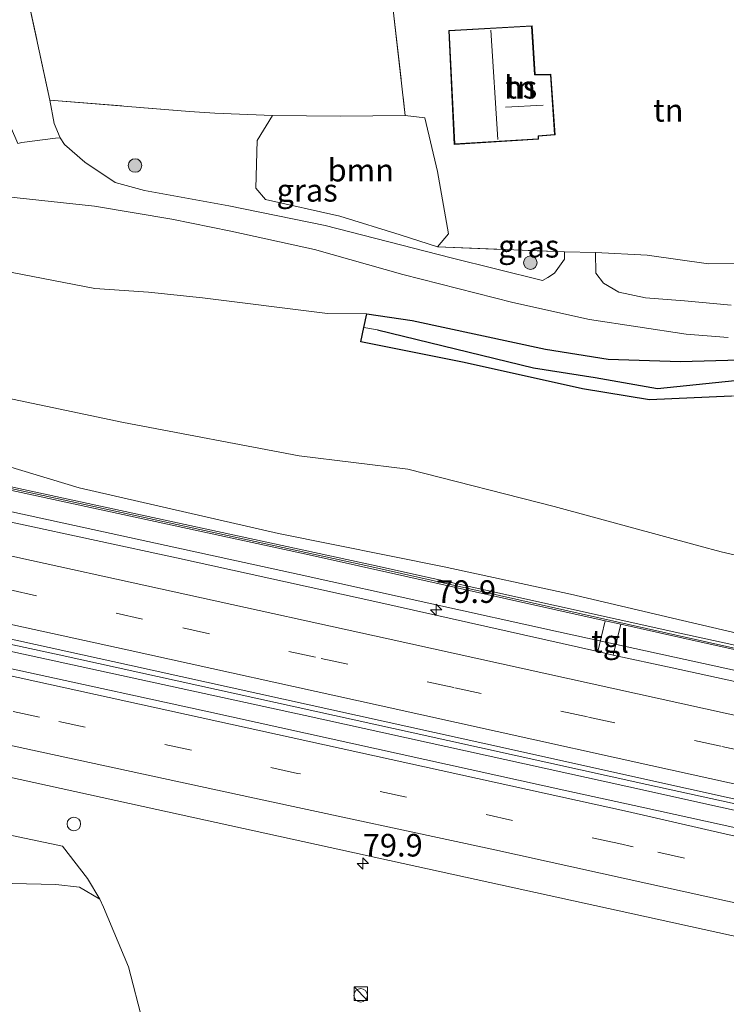
# Model space of a CAD drawing. Units: metres. Extents: x 190000 to 200006, y 462500 to 468750.
# Drawn here: x 191374 to 191452, y 466036 to 466145 of the extents above; entities that cross this region are included whole.
import ezdxf
from ezdxf.enums import TextEntityAlignment as Align

# ---------------------------------------------------------------- set-up
doc = ezdxf.new("R2010")
doc.units = ezdxf.units.M
doc.linetypes.add('IE-TERREINAFSCHEIDING', pattern=[10, 8, -2])
doc.linetypes.add('VW-3-9_STREEP', pattern=[12, 3, -9])
doc.layers.get('0').update_dxf_attribs({"lineweight": 25})
for name, color, linetype, lineweight in [('B-ME-AL-OVERIG-S-B1', 7, 'Continuous', 18), ('B-ME-AM-KILOMETR-S-B1', 7, 'Continuous', 18), ('B-ME-BV-GELEIDECONSTRUCTIE-GELEIDERAIL-L-B1', 213, 'BV-GELEIDERAIL', 18), ('B-ME-GR-BOMENSTRUIKEN-GV-B6', 93, 'Continuous', 18), ('B-ME-GR-BOOM-GV-B6', 93, 'Continuous', 18), ('B-ME-GR-BOOM-S-B1', 93, 'Continuous', 18), ('B-ME-GW-KRUINLIJN-L-B1', 93, 'Continuous', 18), ('B-ME-GW-TEENLIJN-L-B1', 93, 'Continuous', 18), ('B-ME-IE-GRASLAND-GV-B6', 93, 'Continuous', 18), ('B-ME-IE-GRONDWERKLIJN-GROND_INGERICHT-GV-B6', 253, 'Continuous', 18), ('B-ME-IE-HULPGEOMETRIE-L-B1', 53, 'Continuous', 18), ('B-ME-IE-INRICHTINGSELEMENT-S-B1', 253, 'Continuous', 18), ('B-ME-IE-TERREINAFSCHEIDING-DOORGANG-L-B1', 8, 'IE-TERREINAFSCHEIDING-KUNSTMATIG-OPEN', 18), ('B-ME-IE-TERREINAFSCHEIDING-RASTERHEKWERK-L-B1', 8, 'IE-TERREINAFSCHEIDING', 18), ('B-ME-KG-KADASTRAAL-DAKRAND-L-B1', 13, 'Continuous', 18), ('B-ME-KG-KADASTRAAL-NOKLIJN-L-B1', 13, 'Continuous', 18), ('B-ME-KW-GELUIDSWERING-GV-B6', 8, 'Continuous', 18), ('B-ME-KW-SCHERM-L-B1', 8, 'Continuous', 18), ('B-ME-OG-BEBOUWING-GV-B6', 173, 'Continuous', 18), ('B-ME-VH-VERH_SOORT-BITUMEN-GV-B6', 8, 'IE-TERREINAFSCHEIDING-NATUURLIJK-HOUTWAL', 18), ('B-ME-VH-VERH_SOORT-HALF_VERHARDING-GV-B6', 8, 'IE-TERREINAFSCHEIDING-NATUURLIJK-HOUTWAL', 18), ('B-ME-VH-VERH_SOORT-TEGELS-GV-B6', 8, 'Continuous', 18), ('B-ME-VW-MARKERING-39STREEP-015-L-B1', 255, 'VW-3-9_STREEP', 18), ('B-ME-VW-MARKERING-STREEP-015-L-B1', 7, 'Continuous', 18)]:
    doc.layers.add(name, color=color, linetype=linetype, lineweight=lineweight)
doc.layers.add('B-ME-GW-INSTEEKWATERGANG-L-B1', color=10, linetype='Continuous')
doc.layers.add('B-ME-GW-WATERGANG-GREPPEL-L-B1', color=10, linetype='Continuous')
doc.styles.add('NLCS-ISO', font='NLCS-ISO.TTF')
doc.linetypes.add('BV-GELEIDERAIL', pattern='A,10,-3,[108,NLCS.SHX,S=1,R=0,X=0,Y=0],-3', length=16)
doc.linetypes.add('IE-TERREINAFSCHEIDING-KUNSTMATIG-OPEN', pattern='A,7,-1.5,[67,NLCS.SHX,S=0.75,R=0,X=0,Y=0],-1.5', length=10)
doc.linetypes.add('IE-TERREINAFSCHEIDING-NATUURLIJK-HOUTWAL', pattern='A,7,-1.5,[67,NLCS.SHX,S=0.75,R=45,X=0,Y=0],-1.5,7,-1.5,[70,NLCS.SHX,S=0.75,R=0,X=0,Y=0],-1.5', length=20)

# ---------------------------------------------------------------- blocks, each defined once
blk = doc.blocks.new('hecto')
for p, q in [((0, 0.625), (-0.625, 0)), ((0, -0.625), (0, 0.625)), ((-0.625, 0), (0.625, 0)), ((0.625, 0), (0, -0.625))]:
    blk.add_line(p, q)
blk = doc.blocks.new('boom')
h = blk.add_hatch(color=256)
edge = h.paths.add_edge_path()
edge.add_arc((0, 0), 0.75, 0, 360)
blk.add_circle((0, 0), 0.75)
blk = doc.blocks.new('kast')
blk.add_line((-0.75, -0.75), (0.75, 0.75))
blk.add_lwpolyline([(-0.75, 0.75), (0.75, 0.75), (0.75, -0.75), (-0.75, -0.75)], close=True)
blk = doc.blocks.new('dtb')
blk.add_circle((0, 0), 0.75)

msp = doc.modelspace()

# ---------------------------------------------------------------- linework, layer by layer
at = {"layer": 'B-ME-BV-GELEIDECONSTRUCTIE-GELEIDERAIL-L-B1'}
for points in [[(191446.565, 466074.198, 41.581), (191433.726, 466077.007, 41.608), (191405.097, 466083.317, 41.628), (191372.48, 466090.433, 41.688), (191346.472, 466096.103, 41.656), (191321.72, 466101.417, 41.688), (191303.642, 466105.485, 41.736), (191284.111, 466110.331, 41.702), (191268.558, 466114.325, 41.694), (191244.17, 466120.703, 41.616), (191227.411, 466125.066, 41.622), (191209.776, 466129.778, 41.634), (191191.281, 466134.693, 41.604), (191169.862, 466140.168, 41.628), (191163.705, 466141.616, 41.688), (191158.61, 466142.487, 40.996)], [(191154, 466123.135, 42.099), (191158.404, 466122.242, 42.078), (191185.603, 466116.134, 42.016), (191189.492, 466114.97, 42.026), (191199.911, 466112.778, 42.072), (191244.255, 466103.367, 42.048), (191275.53, 466096.649, 42.014), (191318.643, 466087.374, 42.034), (191351.234, 466080.359, 42.038), (191378.543, 466074.442, 42.066), (191417.664, 466065.832, 41.964), (191443.496, 466060.123, 41.921)], [(191443.349, 466059.449, 41.91), (191405.744, 466067.741, 41.912), (191367.97, 466075.976, 42.008), (191328.904, 466084.504, 42.012), (191291.101, 466092.604, 42.068), (191254.488, 466100.479, 42.006), (191221.952, 466107.412, 41.994), (191189.31, 466114.295, 42.044), (191188.026, 466114.515, 42.048), (191177.504, 466116.323, 42.064), (191153.324, 466120.262, 42.092)], [(191507.4, 466060.878, 41.444), (191468.791, 466069.335, 41.534), (191446.565, 466074.198, 41.581)], [(191443.496, 466060.123, 41.921), (191454.099, 466057.779, 41.904), (191504.265, 466046.682, 41.83)], [(191504.105, 466045.955, 41.8), (191489.104, 466049.336, 41.832), (191447.472, 466058.54, 41.91), (191443.349, 466059.449, 41.91)]]:
    msp.add_polyline3d(points, dxfattribs=at)
at = {"layer": 'B-ME-GR-BOMENSTRUIKEN-GV-B6'}
for points in [[(191158.914, 466144.026, 40.828), (191157.489, 466145.349, 40.779), (191160.079, 466146.498, 40.788), (191162.907, 466147.191, 40.668), (191163.404, 466147.183, 40.676), (191173.315, 466145.407, 40.762), (191198.916, 466139.489, 40.762), (191278.796, 466117.819, 40.912), (191321.142, 466107.137, 40.756), (191326.281, 466105.475, 40.782), (191371.229, 466095.771, 40.718), (191380.775, 466092.929, 40.587), (191402.798, 466087.845, 40.755), (191421.091, 466084.177, 40.808), (191435.054, 466081.153, 40.767), (191447.451, 466078.262, 40.747), (191455.189, 466076.458, 40.734)], [(191452.882, 466075.591, 40.827), (191447.145, 466076.859, 40.839), (191413.066, 466084.394, 40.909), (191374.623, 466092.722, 40.919), (191330.832, 466102.279, 40.923), (191292.781, 466111.808, 40.653), (191275.268, 466116.09, 40.826), (191233.849, 466126.438, 40.662), (191163.384, 466143.941, 40.948), (191163.431, 466144.168, 40.934), (191162.937, 466144.295, 40.938), (191162.888, 466143.831, 40.902), (191161.475, 466143.449, 40.821), (191158.914, 466144.026, 40.828)], [(191455.189, 466076.458, 40.734), (191447.451, 466078.262, 40.747), (191435.054, 466081.153, 40.767), (191421.091, 466084.177, 40.808), (191402.798, 466087.845, 40.755), (191380.775, 466092.929, 40.587), (191371.229, 466095.771, 40.718), (191326.281, 466105.475, 40.782), (191321.142, 466107.137, 40.756), (191278.796, 466117.819, 40.912), (191198.916, 466139.489, 40.762)], [(191245.38, 466130.413, 38.633), (191260.619, 466126.397, 38.838), (191278.432, 466121.843, 39.127), (191295.101, 466117.58, 39.106), (191313.169, 466114.239, 38.42), (191330.974, 466111.055, 37.888), (191360.566, 466105.389, 37.098), (191385.657, 466100.117, 37.177), (191405.084, 466096.452, 37.08), (191417.078, 466094.986, 37.06), (191433.267, 466090.864, 37.302), (191449.251, 466086.518, 37.312)], [(191449.251, 466086.518, 37.312), (191451.706, 466085.85, 37.314), (191464.693, 466082.834, 37.376)], [(191355.123, 466058.309, 40.574), (191378.91, 466053.306, 40.574), (191381.677, 466049.715, 40.66), (191383.053, 466047.432, 40.386), (191380.817, 466048.779, 40.403), (191378.196, 466049.057, 40.357), (191370.077, 466049.232, 40.315)]]:
    msp.add_polyline3d(points, dxfattribs=at)
at = {"layer": 'B-ME-GR-BOOM-GV-B6'}
for points in [[(191416.81, 466134.066, 36.461), (191418.965, 466133.797, 36.654), (191420.357, 466127.864, 36.625), (191421.601, 466120.977, 36.617), (191420.384, 466119.538, 36.645), (191416.234, 466120.871, 36.526), (191409.56, 466122.93, 36.461), (191401.366, 466124.803, 36.395), (191400.287, 466126.051, 36.362), (191400.427, 466131.305, 36.387), (191402.147, 466134.064, 36.177), (191409.656, 466134.006, 36.263), (191416.81, 466134.066, 36.461)], [(191341.209, 466132.343, 36.785), (191341.661, 466129.856, 36.633), (191342.189, 466126.449, 36.646), (191343.36, 466125.561, 36.679), (191352.436, 466123.299, 36.575), (191355.715, 466122.399, 36.458), (191358.415, 466121.062, 36.487), (191362.486, 466119.033, 36.516), (191365.296, 466118.458, 36.516), (191369.735, 466117.422, 36.487), (191382.496, 466114.961, 36.483), (191388.414, 466114.534, 36.428), (191394.414, 466113.928, 36.65), (191408.224, 466112.171, 36.662), (191412.556, 466112.156, 36.608), (191412.237, 466110.622, 36.627), (191411.907, 466109.038, 36.646), (191423.334, 466106.78, 36.686), (191436.378, 466103.854, 36.658), (191443.796, 466102.644, 36.582), (191452.854, 466103.042, 36.58)], [(191464.693, 466082.834, 37.376), (191451.706, 466085.85, 37.314), (191449.251, 466086.518, 37.312), (191433.267, 466090.864, 37.302), (191417.078, 466094.986, 37.06), (191405.084, 466096.452, 37.08), (191385.657, 466100.117, 37.177), (191360.566, 466105.389, 37.098), (191330.974, 466111.055, 37.888), (191313.169, 466114.239, 38.42), (191295.101, 466117.58, 39.106), (191278.432, 466121.843, 39.127), (191260.619, 466126.397, 38.838), (191245.38, 466130.413, 38.633)], [(191370.077, 466049.232, 40.315), (191378.196, 466049.057, 40.357), (191380.817, 466048.779, 40.403), (191383.053, 466047.432, 40.386), (191383.46, 466046.561, 40.286), (191386.239, 466039.953, 39.997), (191387.798, 466033.842, 40.014)]]:
    msp.add_polyline3d(points, dxfattribs=at)
at = {"layer": 'B-ME-GW-INSTEEKWATERGANG-L-B1'}
for points in [[(191412.237, 466110.622, 36.627), (191412.556, 466112.156, 36.608), (191417.556, 466111.425, 36.626), (191432.303, 466108.239, 36.62), (191439.22, 466107.133, 36.666), (191447.22, 466106.894, 36.626), (191453.731, 466107.063, 36.509)], [(191452.854, 466103.042, 36.58), (191443.796, 466102.644, 36.582), (191436.378, 466103.854, 36.658), (191423.334, 466106.78, 36.686), (191411.907, 466109.038, 36.646), (191412.237, 466110.622, 36.627)]]:
    msp.add_polyline3d(points, dxfattribs=at)
at = {"layer": 'B-ME-GW-KRUINLIJN-L-B1'}
for points in [[(191380.775, 466092.929, 40.587), (191371.229, 466095.771, 40.718), (191326.281, 466105.475, 40.782), (191321.142, 466107.137, 40.756), (191278.796, 466117.819, 40.912), (191198.916, 466139.489, 40.762), (191173.315, 466145.407, 40.762), (191163.404, 466147.183, 40.676)], [(191447.451, 466078.262, 40.747), (191435.054, 466081.153, 40.767), (191421.091, 466084.177, 40.808), (191402.798, 466087.845, 40.755), (191380.775, 466092.929, 40.587)], [(191508.173, 466064.38, 40.656), (191494.043, 466067.51, 40.661), (191472.146, 466072.037, 40.652), (191455.189, 466076.458, 40.734), (191447.451, 466078.262, 40.747)]]:
    msp.add_polyline3d(points, dxfattribs=at)
at = {"layer": 'B-ME-GW-TEENLIJN-L-B1'}
for points in [[(191385.657, 466100.117, 37.177), (191360.566, 466105.389, 37.098), (191330.974, 466111.055, 37.888), (191313.169, 466114.239, 38.42), (191295.101, 466117.58, 39.106), (191278.432, 466121.843, 39.127), (191260.619, 466126.397, 38.838), (191245.38, 466130.413, 38.633), (191237.392, 466132.699, 38.432), (191230.712, 466135.185, 38.022), (191218.428, 466139.341, 37.441), (191201.703, 466143.868, 36.956), (191179.85, 466149.067, 36.387), (191166.188, 466152.8, 36.018), (191160.534, 466154.028, 35.805), (191157.732, 466154.335, 35.663), (191155.007, 466153.898, 35.574)], [(191385.657, 466100.117, 37.177), (191405.084, 466096.452, 37.08), (191417.078, 466094.986, 37.06), (191433.267, 466090.864, 37.302), (191449.251, 466086.518, 37.312)], [(191449.251, 466086.518, 37.312), (191451.706, 466085.85, 37.314), (191464.693, 466082.834, 37.376), (191478.23, 466080.149, 37.031), (191499.332, 466075.9, 36.863), (191510.301, 466074.018, 36.726)]]:
    msp.add_polyline3d(points, dxfattribs=at)
at = {"layer": 'B-ME-GW-WATERGANG-GREPPEL-L-B1'}
msp.add_polyline3d([(191413.739, 466110.391, 35.986), (191430.982, 466106.187, 35.52), (191437.807, 466105.1, 36.06), (191444.683, 466103.908, 35.676), (191453.234, 466104.787, 35.619)], dxfattribs=at)
at = {"layer": 'B-ME-IE-GRASLAND-GV-B6'}
for points in [[(191162.888, 466143.831, 40.902), (191269.657, 466117.186, 40.974), (191330.742, 466101.847, 40.922), (191406.194, 466085.491, 40.858), (191438.904, 466078.221, 40.813), (191438.095, 466074.808, 40.976), (191413.782, 466080.286, 40.978), (191391.53, 466085.175, 41.014), (191364.853, 466090.937, 41.05), (191333.956, 466097.647, 41.056), (191315.339, 466101.638, 41.054), (191305.946, 466103.852, 41.04), (191299.73, 466105.358, 41.1), (191286.161, 466108.845, 41.086), (191276.31, 466111.369, 41.092), (191252.23, 466117.635, 41.022), (191224.718, 466124.52, 40.98)], [(191378.658, 466131.604, 36.324), (191378.02, 466133.172, 36.408), (191377.516, 466135.779, 36.353), (191392.958, 466134.526, 36.366), (191395.746, 466134.34, 36.316), (191402.147, 466134.064, 36.177), (191400.427, 466131.305, 36.387), (191400.287, 466126.051, 36.362), (191401.366, 466124.803, 36.395), (191409.56, 466122.93, 36.461), (191416.234, 466120.871, 36.526), (191420.384, 466119.538, 36.645), (191434.408, 466118.996, 36.699), (191434.396, 466118.202, 36.686), (191433.294, 466116.627, 36.621), (191432.55, 466116.147, 36.612), (191431.955, 466115.821, 36.563), (191421.867, 466118.347, 36.729), (191407.956, 466121.904, 36.615), (191397.3, 466124.097, 36.531), (191387.985, 466125.772, 36.513), (191384.755, 466126.682, 36.519), (191381.393, 466128.9, 36.551), (191379.165, 466130.859, 36.553), (191378.658, 466131.604, 36.324)], [(191372.877, 466125.066, 36.546), (191382.47, 466124.045, 36.572), (191391.003, 466122.603, 36.528), (191397.545, 466121.29, 36.578), (191406.789, 466119.272, 36.57), (191416.538, 466116.484, 36.68), (191428.692, 466113.387, 36.808), (191437.163, 466111.53, 36.732), (191447.837, 466109.88, 36.708), (191452.489, 466109.53, 36.662)], [(191472.94, 466051.029, 41.026), (191442.946, 466057.602, 41.059), (191434.652, 466059.419, 41.068), (191395.081, 466068.147, 41.118), (191355.218, 466076.841, 41.206), (191324.518, 466083.582, 41.252), (191291.077, 466090.727, 41.27), (191253.675, 466098.695, 41.276), (191217.628, 466106.215, 41.304), (191182.128, 466113.741, 41.3), (191160.287, 466118.211, 41.306), (191153.254, 466119.963, 41.314), (191154.027, 466123.25, 41.3)], [(191154.027, 466123.25, 41.3), (191187.189, 466116.117, 41.296), (191225.729, 466107.912, 41.314), (191267.678, 466098.974, 41.286), (191304.565, 466091.042, 41.288), (191349.591, 466081.369, 41.302), (191386.331, 466073.301, 41.284), (191428.537, 466064.001, 41.198), (191443.61, 466060.647, 41.172), (191466.096, 466055.644, 41.134)], [(191452.814, 466113.091, 36.543), (191447.671, 466113.591, 36.601), (191443.347, 466113.92, 36.711), (191440.393, 466114.559, 36.759), (191438.718, 466115.524, 36.789), (191437.883, 466116.648, 36.771), (191437.823, 466118.913, 36.674), (191443.529, 466118.646, 36.608), (191450.333, 466117.68, 36.522), (191456.059, 466117.744, 36.499)], [(191453.731, 466107.063, 36.509), (191447.22, 466106.894, 36.626), (191439.22, 466107.133, 36.666), (191432.303, 466108.239, 36.62), (191417.556, 466111.425, 36.626), (191412.556, 466112.156, 36.608), (191408.224, 466112.171, 36.662), (191394.414, 466113.928, 36.65), (191388.414, 466114.534, 36.428), (191382.496, 466114.961, 36.483), (191369.735, 466117.422, 36.487)], [(191412.556, 466112.156, 36.608), (191417.556, 466111.425, 36.626), (191432.303, 466108.239, 36.62), (191439.22, 466107.133, 36.666), (191447.22, 466106.894, 36.626), (191453.731, 466107.063, 36.509), (191456.555, 466107.137, 36.458), (191465.6, 466108.271, 36.356), (191481.953, 466109.952, 36.114), (191498.691, 466111.884, 35.878), (191519.033, 466113.566, 35.548), (191518.747, 466112.272, 35.074), (191505.056, 466110.489, 35.212), (191491.731, 466108.987, 35.364), (191478.514, 466107.771, 35.53), (191464.247, 466105.846, 35.564), (191453.927, 466104.858, 35.614), (191453.234, 466104.787, 35.619), (191444.683, 466103.908, 35.676), (191437.807, 466105.1, 36.06), (191430.982, 466106.187, 35.52), (191413.739, 466110.391, 35.986), (191412.237, 466110.622, 36.627), (191412.556, 466112.156, 36.608)], [(191452.854, 466103.042, 36.58), (191443.796, 466102.644, 36.582), (191436.378, 466103.854, 36.658), (191423.334, 466106.78, 36.686), (191411.907, 466109.038, 36.646), (191412.237, 466110.622, 36.627), (191413.739, 466110.391, 35.986), (191430.982, 466106.187, 35.52), (191437.807, 466105.1, 36.06), (191444.683, 466103.908, 35.676), (191453.234, 466104.787, 35.619), (191453.927, 466104.858, 35.614), (191464.247, 466105.846, 35.564), (191478.514, 466107.771, 35.53), (191491.731, 466108.987, 35.364), (191505.056, 466110.489, 35.212), (191518.747, 466112.272, 35.074), (191518.452, 466110.886, 35.478), (191516.549, 466110.759, 35.45), (191503.022, 466108.965, 35.582), (191489.214, 466107.421, 35.896), (191472.001, 466105.373, 36.266), (191453.692, 466103.079, 36.58), (191452.854, 466103.042, 36.58)], [(191228.9801, 466091.6714, 41.0638), (191253.8007, 466086.5942, 41.062), (191285.765, 466079.993, 40.994), (191319.287, 466072.665, 40.976), (191354.908, 466064.924, 40.926), (191387.852, 466057.669, 40.89), (191426.163, 466049.275, 40.826), (191440.446, 466046.136, 40.821), (191454.364, 466043.078, 40.816)], [(191507.131, 466059.662, 40.834), (191478.573, 466065.98, 40.958), (191446.305, 466073.007, 40.973), (191439.775, 466074.429, 40.976), (191440.644, 466077.834, 40.81), (191447.047, 466076.411, 40.802), (191484.334, 466068.124, 40.75), (191507.816, 466062.766, 40.786), (191507.131, 466059.662, 40.834)], [(191387.798, 466033.842, 40.014), (191386.239, 466039.953, 39.997), (191383.46, 466046.561, 40.286), (191383.053, 466047.432, 40.386), (191381.677, 466049.715, 40.66), (191378.91, 466053.306, 40.574), (191355.123, 466058.309, 40.574), (191322.117, 466064.3, 40.511), (191303.967, 466066.785, 40.591), (191278.143, 466071.166, 40.419), (191270.812, 466069.266, 40.394), (191269.262, 466068.354, 40.352), (191269.361, 466067.254, 40.315), (191270.313, 466061.719, 40.294), (191275.219, 466054.421, 40.235), (191279.157, 466046.563, 40.014), (191282.268, 466037.198, 39.813), (191283.367, 466028.546, 39.595)]]:
    msp.add_polyline3d(points, dxfattribs=at)
at = {"layer": 'B-ME-IE-GRONDWERKLIJN-GROND_INGERICHT-GV-B6'}
for points in [[(191377.516, 466135.779, 36.353), (191374.408, 466150.292, 36.651), (191379.074, 466154.118, 36.735), (191382.878, 466155.752, 36.688), (191388.696, 466157.012, 36.726), (191386.227, 466169.112, 36.714), (191403.746, 466172.521, 36.346), (191401.209, 466185.894, 36.292), (191403.236, 466186.85, 36.31), (191406.924, 466168.351, 36.275), (191411.83, 466168.308, 36.194), (191414.091, 466155.377, 36.3), (191415.417, 466146.031, 36.477), (191416.81, 466134.066, 36.461), (191409.656, 466134.006, 36.263), (191402.147, 466134.064, 36.177), (191395.746, 466134.34, 36.316), (191392.958, 466134.526, 36.366), (191377.516, 466135.779, 36.353)], [(191456.059, 466117.744, 36.499), (191450.333, 466117.68, 36.522), (191443.529, 466118.646, 36.608), (191437.823, 466118.913, 36.674), (191434.408, 466118.996, 36.699), (191420.384, 466119.538, 36.645), (191421.601, 466120.977, 36.617), (191420.357, 466127.864, 36.625), (191418.965, 466133.797, 36.654), (191416.81, 466134.066, 36.461), (191415.417, 466146.031, 36.477), (191414.091, 466155.377, 36.3), (191411.83, 466168.308, 36.194), (191427.684, 466168.154, 36.391), (191459.328, 466161.441, 36.656)], [(191430.819, 466144.001, 36.554), (191421.615, 466143.47, 36.596), (191422.225, 466130.877, 36.706), (191431.535, 466131.458, 36.822), (191431.533, 466131.791, 36.834), (191433.367, 466131.932, 36.8), (191432.907, 466138.628, 36.84), (191431.148, 466138.614, 36.876), (191430.819, 466144.001, 36.554)]]:
    msp.add_polyline3d(points, dxfattribs=at)
at = {"layer": 'B-ME-IE-HULPGEOMETRIE-L-B1'}
msp.add_line((191412.237, 466110.622, 36.627), (191413.739, 466110.391, 35.986), dxfattribs=at)
at = {"layer": 'B-ME-IE-TERREINAFSCHEIDING-DOORGANG-L-B1'}
msp.add_line((191437.823, 466118.913, 36.674), (191434.408, 466118.996, 36.699), dxfattribs=at)
msp.add_polyline3d([(191378.658, 466131.604, 36.324), (191378.167, 466131.581, 36.269), (191374.421, 466131.078, 36.261), (191373.989, 466130.974, 36.29)], dxfattribs=at)
at = {"layer": 'B-ME-IE-TERREINAFSCHEIDING-RASTERHEKWERK-L-B1'}
for p, q in [((191420.384, 466119.538, 36.645), (191434.408, 466118.996, 36.699)), ((191443.529, 466118.646, 36.608), (191437.823, 466118.913, 36.674))]:
    msp.add_line(p, q, dxfattribs=at)
for points in [[(191411.83, 466168.308, 36.194), (191414.091, 466155.377, 36.3), (191415.417, 466146.031, 36.477), (191416.81, 466134.066, 36.461), (191409.656, 466134.006, 36.263), (191402.147, 466134.064, 36.177)], [(191379.074, 466154.118, 36.735), (191374.408, 466150.292, 36.651), (191377.516, 466135.779, 36.353)], [(191378.658, 466131.604, 36.324), (191378.02, 466133.172, 36.408), (191377.516, 466135.779, 36.353), (191392.958, 466134.526, 36.366), (191395.746, 466134.34, 36.316), (191402.147, 466134.064, 36.177)]]:
    msp.add_polyline3d(points, dxfattribs=at)
at = {"layer": 'B-ME-KG-KADASTRAAL-DAKRAND-L-B1'}
msp.add_line((191422.273, 466130.93, 38.696), (191431.485, 466131.505, 38.544), dxfattribs=at)
msp.add_polyline3d([(191431.485, 466131.505, 38.544), (191431.483, 466131.837, 38.542), (191433.314, 466131.978, 38.542), (191432.861, 466138.578, 38.59), (191431.101, 466138.563, 38.59), (191430.773, 466143.948, 38.504), (191421.667, 466143.423, 38.596), (191422.273, 466130.93, 38.696)], dxfattribs=at)
at = {"layer": 'B-ME-KG-KADASTRAAL-NOKLIJN-L-B1'}
for p, q in [((191426.263, 466143.492, 42.818), (191427.051, 466131.408, 42.852)), ((191432.045, 466135.213, 41.684), (191427.867, 466134.99, 41.65))]:
    msp.add_line(p, q, dxfattribs=at)
at = {"layer": 'B-ME-KW-GELUIDSWERING-GV-B6'}
msp.add_polyline3d([(191162.888, 466143.831, 40.902), (191162.937, 466144.295, 40.938), (191163.431, 466144.168, 40.934), (191163.384, 466143.941, 40.948), (191233.849, 466126.438, 40.662), (191275.268, 466116.09, 40.826), (191292.781, 466111.808, 40.653), (191330.832, 466102.279, 40.923), (191374.623, 466092.722, 40.919), (191413.066, 466084.394, 40.909), (191447.145, 466076.859, 40.839), (191452.882, 466075.591, 40.827), (191492.68, 466066.697, 40.641), (191507.886, 466063.321, 40.715), (191507.816, 466062.766, 40.786), (191484.334, 466068.124, 40.75), (191447.047, 466076.411, 40.802), (191440.644, 466077.834, 40.81), (191438.904, 466078.221, 40.813), (191406.194, 466085.491, 40.858), (191330.742, 466101.847, 40.922), (191269.657, 466117.186, 40.974), (191162.888, 466143.831, 40.902)], dxfattribs=at)
at = {"layer": 'B-ME-KW-SCHERM-L-B1'}
for points in [[(191447.082, 466076.569, 45.192), (191412.778, 466084.264, 45.291), (191375.95, 466092.255, 45.377), (191330.78, 466102.029, 45.377), (191329.315, 466102.405, 45.377), (191290.995, 466112.013, 45.905), (191248.625, 466122.581, 45.489), (191212.804, 466131.527, 45.371), (191163.157, 466143.87, 45.375), (191163.192, 466144.147, 45.375)], [(191507.875, 466063.039, 45.169), (191492.882, 466066.299, 45.155), (191459.261, 466073.837, 45.157), (191447.082, 466076.569, 45.192)]]:
    msp.add_polyline3d(points, dxfattribs=at)
at = {"layer": 'B-ME-OG-BEBOUWING-GV-B6'}
msp.add_polyline3d([(191430.819, 466144.001, 36.554), (191431.148, 466138.614, 36.876), (191432.907, 466138.628, 36.84), (191433.367, 466131.932, 36.8), (191431.533, 466131.791, 36.834), (191431.535, 466131.458, 36.822), (191422.225, 466130.877, 36.706), (191421.615, 466143.47, 36.596), (191430.819, 466144.001, 36.554)], dxfattribs=at)
at = {"layer": 'B-ME-VH-VERH_SOORT-BITUMEN-GV-B6'}
for points in [[(191452.489, 466109.53, 36.662), (191447.837, 466109.88, 36.708), (191437.163, 466111.53, 36.732), (191428.692, 466113.387, 36.808), (191416.538, 466116.484, 36.68), (191406.789, 466119.272, 36.57), (191397.545, 466121.29, 36.578), (191391.003, 466122.603, 36.528), (191382.47, 466124.045, 36.572), (191372.877, 466125.066, 36.546), (191367.196, 466125.726, 36.584), (191359.262, 466127.305, 36.636), (191352.686, 466128.91, 36.646), (191344.762, 466131.34, 36.746), (191341.209, 466132.343, 36.785)], [(191373.989, 466130.974, 36.29), (191374.421, 466131.078, 36.261), (191378.167, 466131.581, 36.269), (191378.658, 466131.604, 36.324), (191379.165, 466130.859, 36.553), (191381.393, 466128.9, 36.551), (191384.755, 466126.682, 36.519), (191387.985, 466125.772, 36.513), (191397.3, 466124.097, 36.531), (191407.956, 466121.904, 36.615), (191421.867, 466118.347, 36.729), (191431.955, 466115.821, 36.563), (191432.55, 466116.147, 36.612), (191433.294, 466116.627, 36.621), (191434.396, 466118.202, 36.686), (191434.408, 466118.996, 36.699), (191437.823, 466118.913, 36.674), (191437.883, 466116.648, 36.771), (191438.718, 466115.524, 36.789), (191440.393, 466114.559, 36.759), (191443.347, 466113.92, 36.711), (191447.671, 466113.591, 36.601), (191452.814, 466113.091, 36.543)], [(191224.718, 466124.52, 40.98), (191252.23, 466117.635, 41.022), (191276.31, 466111.369, 41.092), (191286.161, 466108.845, 41.086), (191299.73, 466105.358, 41.1), (191305.946, 466103.852, 41.04), (191315.339, 466101.638, 41.054), (191333.956, 466097.647, 41.056), (191364.853, 466090.937, 41.05), (191391.53, 466085.175, 41.014), (191413.782, 466080.286, 40.978), (191438.095, 466074.808, 40.976), (191439.775, 466074.429, 40.976), (191446.305, 466073.007, 40.973), (191478.573, 466065.98, 40.958)], [(191466.096, 466055.644, 41.134), (191443.61, 466060.647, 41.172), (191428.537, 466064.001, 41.198), (191386.331, 466073.301, 41.284), (191349.591, 466081.369, 41.302), (191304.565, 466091.042, 41.288), (191267.678, 466098.974, 41.286), (191225.729, 466107.912, 41.314)], [(191217.628, 466106.215, 41.304), (191253.675, 466098.695, 41.276), (191291.077, 466090.727, 41.27), (191324.518, 466083.582, 41.252), (191355.218, 466076.841, 41.206), (191395.081, 466068.147, 41.118), (191434.652, 466059.419, 41.068), (191442.946, 466057.602, 41.059), (191472.94, 466051.029, 41.026)], [(191454.364, 466043.078, 40.816), (191440.446, 466046.136, 40.821), (191426.163, 466049.275, 40.826), (191387.852, 466057.669, 40.89), (191354.908, 466064.924, 40.926), (191319.287, 466072.665, 40.976), (191285.765, 466079.993, 40.994), (191253.8007, 466086.5942, 41.062), (191228.9801, 466091.6714, 41.0638)]]:
    msp.add_polyline3d(points, dxfattribs=at)
at = {"layer": 'B-ME-VH-VERH_SOORT-HALF_VERHARDING-GV-B6'}
msp.add_polyline3d([(191377.516, 466135.779, 36.353), (191378.02, 466133.172, 36.408), (191378.658, 466131.604, 36.324), (191378.167, 466131.581, 36.269), (191374.421, 466131.078, 36.261), (191373.989, 466130.974, 36.29), (191373.174, 466132.839, 36.516), (191370.499, 466145.02, 36.596), (191367.153, 466159.724, 36.577), (191365.996, 466164.81, 36.57), (191368.289, 466173.783, 36.542), (191371.539, 466187.354, 36.55), (191372.795, 466192.482, 36.536), (191375.384, 466192.785, 36.482), (191375.307, 466190.592, 36.48), (191379.538, 466167.892, 36.712), (191379.836, 466168.067, 36.718), (191381.625, 466158.862, 36.802), (191382.27, 466159.108, 36.73), (191382.878, 466155.752, 36.688), (191379.074, 466154.118, 36.735), (191374.408, 466150.292, 36.651), (191377.516, 466135.779, 36.353)], dxfattribs=at)
at = {"layer": 'B-ME-VH-VERH_SOORT-TEGELS-GV-B6'}
msp.add_polyline3d([(191439.775, 466074.429, 40.976), (191438.095, 466074.808, 40.976), (191438.904, 466078.221, 40.813), (191440.644, 466077.834, 40.81), (191439.775, 466074.429, 40.976)], dxfattribs=at)
at = {"layer": 'B-ME-VW-MARKERING-39STREEP-015-L-B1'}
for points in [[(191155.1919, 466128.2051, 41.1595), (191168.8323, 466125.3622, 41.1747), (191183.1423, 466122.3742, 41.204), (191190.7066, 466120.7867, 41.1672), (191205.8353, 466117.6117, 41.1581), (191220.7186, 466114.4714, 41.1714), (191231.3288, 466112.1943, 41.1726), (191241.939, 466109.9173, 41.1855), (191256.446, 466106.8069, 41.2344), (191272.0328, 466103.4735, 41.24), (191291.3403, 466099.3417, 41.2393), (191302.502, 466096.9462, 41.2317), (191306.2226, 466096.1478, 41.2064), (191324.813, 466092.1481, 41.1948), (191335.9369, 466089.7309, 41.17), (191350.7689, 466086.508, 41.1583), (191361.8929, 466084.0909, 41.1667), (191373.1298, 466081.6364, 41.1882), (191392.2343, 466077.4216, 41.138), (191407.5179, 466074.0498, 41.0951), (191422.2784, 466070.8072, 41.1181), (191437.0389, 466067.5647, 41.0799), (191451.7994, 466064.3221, 41.1091), (191459.2761, 466062.6712, 41.0579)], [(191441.994, 466053.236, 41.009), (191440.393, 466053.588, 41.01), (191404.896, 466061.35, 41.054), (191376.4004, 466067.5441, 41.1122), (191361.3693, 466070.8183, 41.1208), (191333.1615, 466076.9426, 41.1493), (191306.9226, 466082.5832, 41.1443), (191274.418, 466089.648, 41.234), (191230.5109, 466098.7466, 41.2112), (191200.4705, 466105.1096, 41.1976), (191170.3561, 466111.4481, 41.2137), (191152.1466, 466115.2606, 41.1942)], [(191502.7349, 466039.75, 40.9756), (191496.6953, 466041.0929, 40.99), (191489.8256, 466042.6245, 40.9681), (191486.3908, 466043.3903, 40.99), (191482.9559, 466044.156, 40.9749), (191471.0867, 466046.7963, 40.9915), (191441.994, 466053.236, 41.009)]]:
    msp.add_polyline3d(points, dxfattribs=at)
at = {"layer": 'B-ME-VW-MARKERING-STREEP-015-L-B1'}
msp.add_line((191426.98, 466065.972, 41.158), (191443.953, 466062.222, 41.131), dxfattribs=at)
for points in [[(191426.98, 466065.972, 41.158), (191413.824, 466068.892, 41.182), (191386.083, 466075.018, 41.232), (191351.326, 466082.578, 41.25), (191314.353, 466090.552, 41.272), (191278.868, 466098.146, 41.276), (191241.07, 466106.267, 41.28), (191218.9173, 466110.9885, 41.2752), (191209.7331, 466112.9233, 41.2781), (191196.9212, 466115.6301, 41.2879), (191185.9441, 466117.9578, 41.2971), (191173.5589, 466120.5642, 41.2849), (191164.4548, 466122.4698, 41.2571), (191154.4172, 466124.55, 41.26), (191154.3368, 466124.5668, 41.2604)], [(191503.5173, 466043.2938, 41.0388), (191480.3217, 466048.4616, 41.06), (191452.2551, 466054.6254, 41.0872), (191441.37, 466057.114, 41.04), (191406.024, 466064.916, 41.1), (191367.281, 466073.401, 41.182), (191324.814, 466082.588, 41.21), (191279.947, 466092.228, 41.206), (191238.667, 466100.956, 41.228), (191196.762, 466109.765, 41.232), (191153, 466118.887, 41.318)], [(191441.221, 466049.69, 40.951), (191426.379, 466052.963, 40.964), (191400.9904, 466058.4354, 41.0108), (191375.6017, 466063.9078, 41.0576), (191357.1636, 466067.9235, 41.0687), (191328.7387, 466074.0914, 41.0964), (191306.1167, 466078.9484, 41.1035), (191293.835, 466081.714, 41.104), (191258.514, 466089.298, 41.134), (191229.6811, 466095.1169, 41.1368), (191217.4807, 466097.7099, 41.1424), (191206.8132, 466099.9641, 41.1464), (191189.02, 466103.7362, 41.13), (191171.1708, 466107.5685, 41.15)], [(191506.3289, 466056.0283, 40.9801), (191459.9894, 466066.2607, 41.0269), (191414.927, 466076.2129, 41.0649), (191370.5962, 466085.9599, 41.1084), (191325.8233, 466095.664, 41.1383), (191275.1165, 466106.6335, 41.1873)], [(191443.953, 466062.222, 41.131), (191465.345, 466057.495, 41.098), (191504.729, 466048.782, 41.012)], [(191501.9236, 466036.0768, 40.9153), (191483.2949, 466040.1876, 40.91), (191456.756, 466046.266, 40.938), (191441.221, 466049.69, 40.951)]]:
    msp.add_polyline3d(points, dxfattribs=at)

# ---------------------------------------------------------------- block references
at = {"layer": 'B-ME-AL-OVERIG-S-B1', "rotation": 90}
msp.add_blockref('dtb', (191380.185, 466055.758, 41.525), dxfattribs=at)
at = {"layer": 'B-ME-AM-KILOMETR-S-B1', "rotation": 90}
for p in [(191420.218, 466079.414, 40.87), (191412.109, 466051.375, 40.812)]:
    msp.add_blockref('hecto', p, dxfattribs=at)
at = {"layer": 'B-ME-GR-BOOM-S-B1', "rotation": 90}
for p in [(191386.947, 466128.539, 36.255), (191430.635, 466117.801, 36.58)]:
    msp.add_blockref('boom', p, dxfattribs=at)
at = {"layer": 'B-ME-IE-INRICHTINGSELEMENT-S-B1', "rotation": 90}
for name, p in [('dtb', (191411.8808, 466036.8093, 40.641)), ('kast', (191411.8991, 466036.9838, 40.6346))]:
    msp.add_blockref(name, p, dxfattribs=at)

# ---------------------------------------------------------------- texts
at = {"layer": 'B-ME-AM-KILOMETR-S-B1', "ltscale": 0.2, "style": 'NLCS-ISO'}
for p in [(191420.218, 466079.414, 40.87), (191412.109, 466051.375, 40.812)]:
    msp.add_text('79.9', height=2.5, dxfattribs=at).set_placement(p, align=Align.BOTTOM_LEFT)
at = {"layer": 'B-ME-GR-BOOM-GV-B6', "ltscale": 0.2, "style": 'NLCS-ISO'}
msp.add_text('bmn', height=2.5, dxfattribs=at).set_placement((191411.8926, 466128.026), align=Align.MIDDLE_CENTER)
at = {"layer": 'B-ME-IE-GRASLAND-GV-B6', "ltscale": 0.2, "style": 'NLCS-ISO'}
for p in [(191405.962, 466125.8), (191430.4545, 466119.6185)]:
    msp.add_text('gras', height=2.5, dxfattribs=at).set_placement(p, align=Align.MIDDLE_CENTER)
at = {"layer": 'B-ME-IE-GRONDWERKLIJN-GROND_INGERICHT-GV-B6', "ltscale": 0.2, "style": 'NLCS-ISO'}
for p in [(191429.552, 466137.1969), (191445.8726, 466134.6445)]:
    msp.add_text('tn', height=2.5, dxfattribs=at).set_placement(p, align=Align.MIDDLE_CENTER)
at = {"layer": 'B-ME-OG-BEBOUWING-GV-B6', "ltscale": 0.2, "style": 'NLCS-ISO'}
msp.add_text('hs', height=2.5, dxfattribs=at).set_placement((191429.552, 466137.1969), align=Align.MIDDLE_CENTER)
at = {"layer": 'B-ME-VH-VERH_SOORT-TEGELS-GV-B6', "ltscale": 0.2, "style": 'NLCS-ISO'}
msp.add_text('tgl', height=2.5, dxfattribs=at).set_placement((191439.4386, 466075.9442), align=Align.MIDDLE_CENTER)

doc.saveas('drawing.dxf')
